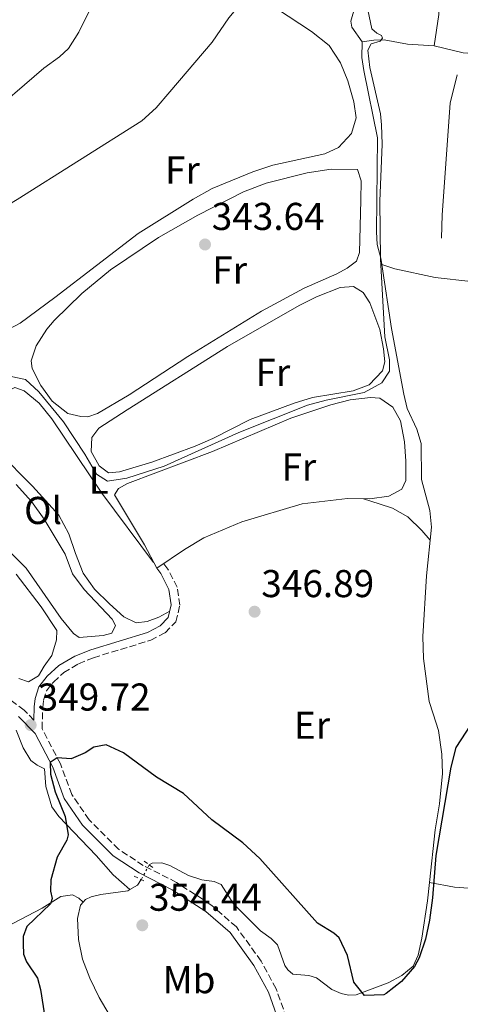
# Model space of a CAD drawing. Units: metres. Extents: x 598120 to 601597, y 4664346 to 4666707.
# Drawn here: x 600248 to 600362, y 4665098 to 4665352 of the extents above; entities that cross this region are included whole.
import ezdxf
from ezdxf.enums import TextEntityAlignment as Align

# ---------------------------------------------------------------- set-up
doc = ezdxf.new("R2010")
doc.units = ezdxf.units.M
doc.header["$MEASUREMENT"] = 0
for name, pattern in [('DGN Style 2', [1.7399219301090239, 1.043953158065414, -0.6959687720436097]), ('DGN Style 3', [2.435890702152634, 1.739921930109024, -0.6959687720436097]), ('DGN Style 5', [1.217945351076317, 0.5219765790327072, -0.6959687720436097])]:
    doc.linetypes.add(name, pattern=pattern)
for name, color, linetype, lineweight in [('Acequia sin especificar', 4, 'Continuous', 0), ('Acequia sin especificar no vista', 4, 'DGN Style 5', 0), ('Camino', 7, 'DGN Style 3', 0), ('Cota de punto acotado terreno', 7, 'Continuous', 0), ('Curva de nivel directora', 30, 'Continuous', 30), ('Curva de nivel intermedia', 30, 'Continuous', 0), ('Estanque', 4, 'Continuous', 0), ('Etiqueta de uso rústico', 92, 'Continuous', 0), ('Línea  de bancal', 1, 'Continuous', 13), ('Línea de cambio de uso (parcela vista)', 92, 'Continuous', 0), ('Margen derecho', 7, 'Continuous', 0), ('Pontón-alcantarilla (pasos de agua)', 1, 'DGN Style 2', 0), ('Punto acotado terreno (símbolo)', 7, 'Continuous', 0)]:
    doc.layers.add(name, color=color, linetype=linetype, lineweight=lineweight)
doc.styles.add('Style-Arial', font='arial.ttf')

# ---------------------------------------------------------------- blocks, each defined once
blk = doc.blocks.new('5PATER')
at = {"layer": 'Estanque', "linetype": 'Continuous', "lineweight": 0}
h = blk.add_hatch(color=51, dxfattribs=at)
edge = h.paths.add_edge_path()
edge.add_ellipse((0, 0), major_axis=(-0.1095731443231308, -0.1110710700762829), ratio=0.9994222409660317, start_angle=0, end_angle=360)

msp = doc.modelspace()

# ---------------------------------------------------------------- linework, layer by layer
at = {"layer": 'Acequia sin especificar', "color": 4, "linetype": 'Continuous', "lineweight": 0, "extrusion": (-0.05457706087939816, 0.0949166275533745, 0.9939880171509416), "elevation": 410385.4438247526, "flags": 128}
msp.add_lwpolyline([(-2845814.8424194, -3722454.243724483), (-2845817.1494738, -3722454.243724483), (-2845818.657457314, -3722455.06572553)], dxfattribs=at)
at = {"layer": 'Acequia sin especificar', "color": 4, "linetype": 'Continuous', "lineweight": 0}
for points in [[(600336.6699999999, 4665345.970000001, 344.429999999993), (600334.0199999996, 4665349.76, 344.429999999993), (600333.7699999996, 4665351.32, 344.429999999993), (600334.9000000004, 4665355.17, 344.3800000000047), (600333.6100000005, 4665366.949999999, 344.429999999993), (600335.6699999999, 4665371.029999999, 344.3800000000047), (600336.9000000004, 4665375.949999999, 344.3300000000018), (600336.75, 4665379.109999999, 344.0299999999988), (600336.4900000002, 4665385.49, 344.0800000000018), (600340.4199999999, 4665397.230000001, 344.0299999999988), (600343.4500000002, 4665399.890000001, 344.0299999999988), (600346.0099999999, 4665400.529999999, 344.0299999999988), (600346.8300000001, 4665402.039999999, 344.0299999999988), (600346.79, 4665404.189999999, 343.9799999999959), (600345.5999999996, 4665410.15, 343.8800000000047), (600346.3099999996, 4665412.210000001, 343.8800000000047), (600347.2199999997, 4665413.789999999, 343.8800000000047), (600348.4299999997, 4665417.720000001, 343.7299999999959), (600349.7199999997, 4665420.689999999, 343.7299999999959), (600351.7599999999, 4665424.050000001, 343.7299999999959), (600356.8899999997, 4665430.630000001, 343.7299999999959), (600359.2400000002, 4665432.980000001, 343.7299999999959), (600363.9100000003, 4665436.26, 343.7299999999959)], [(600341.79, 4665288.57, 344.570000000007), (600341.5499999998, 4665290.16, 344.5299999999988), (600340.5999999996, 4665293.720000001, 344.4799999999959), (600340.3799999999, 4665296.949999999, 344.429999999993), (600340.6299999999, 4665321.230000001, 344.429999999993), (600337.1600000003, 4665338.630000001, 344.429999999993), (600336.6500000004, 4665341.91, 344.429999999993), (600336.6699999999, 4665345.970000001, 344.429999999993)], [(600411.04, 4665326.24, 348.6600000000035), (600401.0099999999, 4665330.180000001, 348.3099999999977), (600395.0700000003, 4665333.100000001, 348.3099999999977), (600390.0999999996, 4665336.01, 348.1600000000035), (600377.1399999997, 4665341.439999999, 347.1600000000035), (600373.4100000003, 4665342.369999999, 346.2599999999948), (600362.7699999996, 4665343.140000001, 345.8099999999977), (600355.3099999996, 4665344.930000001, 345.1699999999983), (600348.3799999999, 4665345.390000001, 345.1699999999983), (600342.4100000003, 4665346.480000001, 345.070000000007), (600339.7400000002, 4665346.439999999, 344.9199999999983), (600336.6699999999, 4665345.970000001, 344.429999999993)], [(600411.2100000001, 4665280.180000001, 352.8099999999977), (600408.4900000002, 4665282.100000001, 352.320000000007), (600404.2100000001, 4665283.720000001, 351.9199999999983), (600398.1600000003, 4665284.730000001, 351.4199999999983), (600386.3300000001, 4665285.119999999, 349.9700000000012), (600364.7400000002, 4665284.100000001, 347.2299999999959), (600355.5099999999, 4665285.199999999, 346.3899999999995), (600345.1299999999, 4665287.430000001, 345.6900000000023), (600341.79, 4665288.57, 344.570000000007)], [(600354.0599999996, 4665129.02, 349.5), (600355.5199999996, 4665142.65, 348.7599999999948), (600356.6600000003, 4665149.369999999, 348.5099999999948), (600357.4600000001, 4665157.140000001, 348.4600000000065), (600357.2999999998, 4665162.16, 348.3600000000006), (600356.4400000004, 4665168.279999999, 348.3600000000006), (600355.0700000003, 4665172.600000001, 348.3099999999977), (600354.04, 4665175.730000001, 347.8600000000006), (600352.54, 4665186.84, 347.1199999999953), (600352.3899999997, 4665192.5, 346.6199999999953), (600353.3499999996, 4665208.16, 346.4700000000012), (600354.5800000001, 4665220.779999999, 346.1699999999983), (600354.1299999999, 4665225.01, 346.1699999999983), (600351.9800000006, 4665233.02, 345.9199999999983), (600351.9699999997, 4665242.350000001, 345.7700000000041), (600350.8300000001, 4665246.029999999, 345.7700000000041), (600348.3600000005, 4665251.34, 345.7200000000012), (600347.4600000001, 4665255.100000001, 345.6699999999983), (600344.2999999998, 4665272.050000001, 345.0200000000041), (600341.79, 4665288.57, 344.570000000007)], [(600276.6900000004, 4665127.189999999, 350.75), (600272.3600000005, 4665130.99, 350.4100000000035), (600268.0199999996, 4665136.039999999, 350.2599999999948), (600258.3200000003, 4665146.08, 349.8099999999977), (600256.5700000003, 4665148.539999999, 349.6199999999953), (600254.9400000004, 4665153.83, 349.5200000000041), (600254.6100000005, 4665158.34, 349.2700000000041), (600252.7100000001, 4665159.279999999, 349.2700000000041), (600251.1299999999, 4665160.539999999, 349.2700000000041), (600249.1100000005, 4665163.800000001, 349.2700000000041), (600247.3499999996, 4665168.380000001, 349.0200000000041)], [(600281.7000000002, 4665133.57, 351), (600282.4600000001, 4665134.060000001, 350.6100000000006), (600284.9299999997, 4665134.100000001, 350.6100000000006), (600287.04, 4665133.430000001, 350.6100000000006), (600291.8200000003, 4665130.84, 350.6100000000006), (600295.2699999996, 4665129.710000001, 350.6100000000006), (600298.4199999999, 4665129.310000001, 350.6100000000006), (600300.2400000002, 4665128.480000001, 350.6100000000006), (600303.4299999997, 4665123.49, 350.5599999999977), (600310.4199999999, 4665116.560000001, 350.5599999999977), (600313.2199999997, 4665114.600000001, 350.5599999999977), (600314.8300000001, 4665112.939999999, 350.5099999999948), (600316.7000000002, 4665107.65, 350.4600000000065), (600317.4800000006, 4665106.480000001, 350.4100000000035), (600318.8200000003, 4665105.380000001, 350.3099999999977), (600322.9199999999, 4665105, 350.3099999999977), (600324.8600000005, 4665104.41, 350.3099999999977), (600328.8399999999, 4665101.439999999, 350.3099999999977), (600331.2599999999, 4665100.369999999, 350.3099999999977), (600333.1699999999, 4665099.980000001, 350.1600000000035), (600335.1200000001, 4665100.029999999, 350.0599999999977), (600343.4199999999, 4665103.130000001, 349.9100000000035), (600346.9199999999, 4665105.07, 349.9100000000035), (600349.9100000003, 4665107.449999999, 349.9600000000065), (600351.1500000004, 4665110.27, 349.9600000000065), (600352.1299999999, 4665114.640000001, 350.0099999999948), (600353.5599999996, 4665124.34, 349.7599999999948), (600354.0599999996, 4665129.02, 349.5)], [(600276.6900000004, 4665127.189999999, 350.75), (600276.1900000004, 4665126.9, 350.75), (600269.2000000002, 4665125.930000001, 350.6999999999971), (600266.7199999997, 4665125.369999999, 350.3099999999977), (600265.2300000006, 4665124.640000001, 350.3099999999977), (600264.6100000005, 4665123.960000001, 350.3099999999977)], [(600407.0300000003, 4665125.24, 354.2899999999936), (600403.5, 4665126.77, 353.9400000000023), (600399.0899999999, 4665127.789999999, 353.3399999999965), (600393.8399999999, 4665128.07, 353.2400000000052), (600379.9900000002, 4665127.25, 352.4900000000052), (600367.7100000001, 4665127.32, 350.8500000000058), (600360.54, 4665127.83, 350.0500000000029), (600354.0599999996, 4665129.02, 349.5)], [(600264.6100000005, 4665123.960000001, 350.3099999999977), (600263.5099999999, 4665125.02, 349.9600000000065), (600261.8499999996, 4665125.84, 349.9600000000065), (600258.8899999997, 4665125.41, 349.6100000000006), (600254.0199999996, 4665122.369999999, 349.0099999999948), (600244.6100000005, 4665117.49, 347.9100000000035), (600232.2199999997, 4665110.109999999, 346.9700000000012), (600211.5300000003, 4665095.24, 344.0800000000018), (600198.3200000003, 4665086.4, 342.679999999993), (600177.6600000003, 4665073.600000001, 341.679999999993), (600170.6500000004, 4665066.25, 341.4900000000052), (600167.6399999997, 4665064.66, 341.3399999999965)], [(600271.3099999996, 4665095, 350.6600000000035), (600268.75, 4665099.34, 350.6100000000006), (600266.3499999996, 4665104.33, 350.6100000000006), (600264.4299999997, 4665109.26, 350.4100000000035), (600263.4400000004, 4665114.300000001, 350.3600000000006), (600263.2000000002, 4665119.76, 350.3600000000006), (600263.9299999997, 4665123.220000001, 350.3099999999977), (600264.6100000005, 4665123.960000001, 350.3099999999977)]]:
    msp.add_polyline3d(points, dxfattribs=at)
at = {"layer": 'Acequia sin especificar no vista', "color": 4, "linetype": 'DGN Style 5', "lineweight": 0, "extrusion": (-0.03831710101498002, -0.068462308422334, 0.9969176054696262), "elevation": -342036.9497575482, "flags": 128}
msp.add_lwpolyline([(-1754593.019129317, 4350657.827354394), (-1754593.019129317, 4350653.493695432)], dxfattribs=at)
at = {"layer": 'Camino', "color": 7, "linetype": 'DGN Style 3', "lineweight": 0}
for points in [[(600251.899999999, 4665170.940000002, 349.9400000000023), (600249.3799999978, 4665173.539999999, 349.8600000000007), (600243.5899999987, 4665177.790000001, 349.5099999999949), (600238.1499999982, 4665182.550000002, 349.0700000000071), (600212.8700000006, 4665211.620000003, 348.3699999999955), (600204.7800000014, 4665219.190000003, 347.770000000004), (600196.1400000001, 4665228.300000002, 347.6699999999984), (600173.280000001, 4665249.580000003, 347.4199999999982), (600165.1999999986, 4665258.280000002, 347.2200000000012), (600155.6499999977, 4665266.320000002, 346.9199999999984), (600144.8299999972, 4665274.59, 346.8699999999953), (600127.1799999982, 4665287.239999998, 346.0800000000019), (600121.5599999989, 4665292.530000002, 346.0299999999988), (600117.3700000001, 4665298.13, 346.0299999999988), (600113.0300000017, 4665305.530000002, 345.6300000000047), (600110.1000000014, 4665311.980000002, 345.3300000000018), (600106.3500000008, 4665325.13, 344.4799999999961), (600104.1700000014, 4665329.800000001, 344.4799999999961), (600100.4099999998, 4665333.949999999, 344.0299999999989), (600093.0399999982, 4665340.320000002, 343.1900000000024), (600083.7399999974, 4665347.690000001, 342.0399999999936), (600082.9299999983, 4665348.330000003, 341.9400000000023), (600074.98, 4665354.300000001, 341.3899999999995)], [(600318.8099999991, 4665089.460000001, 352.949999999997), (600314.4599999995, 4665101.609999999, 352.4499999999972), (600310.5900000005, 4665108.760000002, 352.5000000000001), (600304.1900000012, 4665117.580000003, 352.5000000000001), (600297.6299999986, 4665123.29, 352.4499999999972), (600288.7300000003, 4665129.07, 352.1600000000034), (600280.1400000005, 4665133.430000002, 351.0599999999976), (600273.769999998, 4665137.609999999, 350.5599999999977), (600266.1700000007, 4665145.250000001, 350.4100000000034), (600261.6800000002, 4665151.750000001, 350.3099999999978), (600258.7399999987, 4665159.690000002, 350.1600000000035), (600254.0100000014, 4665168.730000001, 349.7200000000012), (600254.1599999988, 4665174.190000002, 350.2899999999935), (600254.36, 4665176.11, 350.0399999999936), (600255.1299999988, 4665178.489999998, 350.0899999999966), (600256.9400000017, 4665180.770000001, 349.8899999999995), (600259.6299999983, 4665183.239999998, 349.7899999999937), (600263.399999999, 4665185.460000002, 348.8999999999942), (600267.2999999995, 4665187.050000001, 348.3500000000059), (600282.0599999983, 4665191.56, 347.1999999999972), (600285.7899999989, 4665193.510000004, 346.9499999999972), (600288.5699999994, 4665196.300000001, 346.75), (600289.5700000008, 4665200.600000003, 346.3600000000007), (600288.8799999979, 4665205.280000002, 346.0599999999977), (600286.4999999997, 4665209.920000002, 345.9100000000035), (600285.3299999984, 4665211.440000001, 345.7100000000065)]]:
    msp.add_polyline3d(points, dxfattribs=at)
at = {"layer": 'Curva de nivel directora', "color": 30, "linetype": 'Continuous', "lineweight": 30, "elevation": 350, "flags": 128}
msp.add_lwpolyline([(600365.8599999998, 4665171.520000001), (600360.8799999999, 4665163.91), (600359.57, 4665158.840000001), (600355.7399999988, 4665136), (600354.8899999994, 4665125.119999999), (600354.0999999982, 4665119.310000001), (600353.0199999987, 4665114.439999999), (600351.4200000004, 4665109.630000001), (600350.2000000001, 4665107.369999999), (600346.8299999994, 4665103.480000001), (600342.9099999989, 4665100.390000001), (600342.3199999988, 4665100.060000001), (600337.2800000008, 4665099.880000002), (600334.5800000007, 4665103.310000001), (600332.8799999997, 4665110.220000002), (600330.7299999994, 4665114.730000002), (600329.4100000006, 4665115.920000001), (600325.1700000005, 4665118.570000002), (600310.2399999995, 4665135.220000002), (600305.8899999998, 4665139.310000002), (600297.8299999997, 4665145.230000001), (600290.5599999987, 4665152.039999999), (600283.5299999992, 4665156.180000001), (600275.0800000001, 4665162.470000001), (600270.5800000007, 4665164.59), (600267.3799999999, 4665163.960000002), (600265.1699999992, 4665162.520000001), (600261.5499999983, 4665160.980000001), (600257.9299999997, 4665161.240000002), (600256.1100000001, 4665160.020000001), (600256.2199999996, 4665157.02), (600257.3799999997, 4665152.45), (600259.9900000005, 4665146.029999999), (600260.7599999993, 4665141.320000002), (600260.4399999997, 4665139.990000002), (600257.8800000004, 4665135.580000003), (600256.2300000008, 4665129.75), (600256.1900000006, 4665126.76), (600256.5999999996, 4665124.880000002), (600256.2199999996, 4665123.490000002), (600250.0700000006, 4665117.720000001), (600249.1499999998, 4665115.140000001), (600249.0800000004, 4665113.230000002), (600249.199999999, 4665110.560000001), (600250.0100000004, 4665108.580000001), (600252.8099999988, 4665104.36), (600253.6400000004, 4665101.439999999), (600255.1299999988, 4665091.52)], dxfattribs=at)
at = {"layer": 'Curva de nivel intermedia', "color": 30, "linetype": 'Continuous', "lineweight": 0, "elevation": 345.0000000000001, "flags": 128}
msp.add_lwpolyline([(600338.1300000001, 4665354.259999999), (600339.2200000008, 4665349.33), (600340.4400000012, 4665348.199999999), (600341.6600000017, 4665347.619999997), (600341.9299999999, 4665346.9), (600341.3200000019, 4665346.149999999), (600339.0000000017, 4665345.51), (600338.1800000014, 4665343.849999999), (600338.6399999997, 4665339.390000001), (600341.3900000012, 4665327.409999999), (600341.7100000008, 4665324.58), (600341.8200000003, 4665319.59), (600341.2400000015, 4665304.880000001), (600341.4100000013, 4665289.890000001), (600342.5300000012, 4665269.9), (600343.7900000018, 4665263.939999999), (600343.7900000018, 4665261.029999999), (600341.750000001, 4665258), (600337.2100000014, 4665255.52), (600327.4100000003, 4665253.539999999), (600322.6000000001, 4665252.24), (600304.8300000003, 4665245.139999999), (600285.5400000007, 4665236.489999999), (600275.8800000002, 4665233.390000001), (600270.9400000006, 4665232.59), (600268.0599999994, 4665234.390000001), (600265.070000001, 4665239.539999999), (600259.5000000009, 4665247.910000001), (600253.2000000001, 4665255.67), (600249.7000000018, 4665258.84), (600246.0000000005, 4665259.649999999)], dxfattribs=at)
at = {"layer": 'Línea  de bancal', "color": 1, "linetype": 'Continuous', "lineweight": 13}
msp.add_polyline3d([(600361.2100000011, 4665337.470000001, 347.0599999999977), (600359.4200000028, 4665330.16, 347.0099999999948), (600357.370000001, 4665301.330000001, 347.0099999999948), (600357.199999999, 4665295.31, 347.1100000000006)], dxfattribs=at)
at = {"layer": 'Línea de cambio de uso (parcela vista)', "color": 92, "linetype": 'Continuous', "lineweight": 0}
for points in [[(600209.6900000004, 4665305.49, 341.1000000000058), (600220.9500000002, 4665312.49, 341.1499999999942), (600229.1299999999, 4665318.24, 341.1499999999942), (600238.79, 4665325.77, 341.1499999999942), (600254.4299999997, 4665339.16, 341.1499999999942), (600258.4699999997, 4665342.109999999, 341.1499999999942), (600260.8099999996, 4665344.25, 341.1499999999942), (600263.4800000006, 4665348.480000001, 341.179999999993), (600274.7000000002, 4665370.99, 341.6499999999942), (600290.9199999999, 4665405.07, 341.7899999999936), (600302.2999999998, 4665427.529999999, 341.8600000000006), (600309.5, 4665440.49, 341.820000000007), (600322.3200000003, 4665461.59, 341.5399999999936), (600327.0899999999, 4665470.359999999, 341.070000000007), (600327.9972999999, 4665471.554099999, 341.1638999999996)], [(600334.9299999997, 4665369.57, 344.3899999999995), (600356.9100000003, 4665368.029999999, 345.5399999999936), (600356.5300000003, 4665353.09, 345.6900000000023), (600355.3099999996, 4665344.930000001, 345.1699999999983)], [(600221.0899999999, 4665289.230000001, 342.1000000000058), (600224.2300000006, 4665285.369999999, 342.0800000000018), (600226.9600000001, 4665282.640000001, 342.0500000000029), (600230.4699999997, 4665279.680000001, 342.1000000000058), (600242.8300000001, 4665272.07, 342.4499999999971), (600245.29, 4665271.75, 342.4499999999971), (600248.3499999996, 4665273.42, 342.4499999999971), (600257.3399999999, 4665280.02, 342.4499999999971), (600278.8499999996, 4665296.51, 342.5), (600293.0300000003, 4665305.42, 342.5), (600297.9299999997, 4665308.140000001, 342.5), (600308.4900000002, 4665312.439999999, 342.5), (600313.5800000001, 4665314.15, 342.5), (600327.0599999996, 4665317.09, 342.3000000000029), (600330.5499999998, 4665318.710000001, 342.3500000000058), (600333.9600000001, 4665322.350000001, 342.5899999999965), (600335.1399999997, 4665326.380000001, 342.6900000000023), (600334.5199999996, 4665330.529999999, 342.6900000000023), (600332.9699999997, 4665335.939999999, 342.6900000000023), (600331.1299999999, 4665340.58, 342.6900000000023), (600328.1799999997, 4665345.07, 342.6900000000023), (600323.5999999996, 4665348.66, 342.6900000000023), (600308.7599999999, 4665358.480000001, 342.6399999999995), (600308.6591999996, 4665359.079500001, 342.5564000000013)], [(600308.6591999996, 4665359.079500001, 342.5599999999977), (600305.4199999999, 4665355.980000001, 342.5099999999948), (600302.2100000001, 4665352.15, 342.4600000000065), (600297.9299999997, 4665345.930000001, 342.4600000000065), (600287.0499999998, 4665333.100000001, 342.1600000000035), (600283.4699999997, 4665328.970000001, 342.2599999999948), (600279.75, 4665325.619999999, 342.2599999999948), (600247.5599999996, 4665305.26, 342.320000000007), (600227.9000000004, 4665293.470000001, 342.1600000000035), (600222.1900000004, 4665289.140000001, 342.1100000000006), (600221.0899999999, 4665289.230000001, 342.1000000000058)], [(600265.8399999999, 4665249.230000001, 344.1699999999983), (600264, 4665249.26, 344.1699999999983), (600260.6699999999, 4665250.109999999, 344.1699999999983), (600256.6299999999, 4665253.26, 344.1000000000058), (600253.7000000002, 4665257.26, 343.9600000000065), (600251.4800000006, 4665261.689999999, 343.8699999999953), (600251.1500000004, 4665263.65, 343.8699999999953), (600252.4900000002, 4665267.58, 343.820000000007), (600255.2000000002, 4665271.810000001, 343.7899999999936), (600257.0899999999, 4665274.050000001, 343.7700000000041), (600264.25, 4665281.08, 343.6699999999983), (600271.6500000004, 4665287.140000001, 343.570000000007), (600284.0999999996, 4665295.49, 343.3899999999995), (600294.2000000002, 4665301.279999999, 343.3000000000029), (600306.0099999999, 4665307.26, 343.2700000000041), (600311.9100000003, 4665309.560000001, 343.2700000000041), (600322.4800000006, 4665312.189999999, 343.2700000000041), (600328.6699999999, 4665313.16, 343.2700000000041), (600335.4500000002, 4665313.02, 343.2700000000041), (600336.4000000004, 4665310.130000001, 343.320000000007), (600336.3600000005, 4665305.130000001, 343.320000000007), (600335.9900000002, 4665291.640000001, 343.4700000000012), (600335.2400000002, 4665289.380000001, 343.4700000000012), (600332.7800000003, 4665287.58, 343.5200000000041), (600330.1200000001, 4665286.15, 343.570000000007), (600321.7300000006, 4665282.41, 343.570000000007), (600310.6799999997, 4665276.52, 343.570000000007), (600291.6799999997, 4665264.82, 343.5399999999936), (600276.4900000002, 4665254.890000001, 343.9700000000012), (600268.3200000003, 4665250.109999999, 344.1699999999983), (600265.8399999999, 4665249.230000001, 344.1699999999983)], [(600271.1900000004, 4665234.75, 344.7200000000012), (600268.75, 4665236.59, 344.7200000000012), (600266.7300000006, 4665240.24, 344.7200000000012), (600266.8700000001, 4665243.869999999, 344.7200000000012), (600268.6600000003, 4665246.32, 344.7200000000012), (600276.0300000003, 4665251.029999999, 344.4700000000012), (600301.9100000003, 4665267.33, 344.4100000000035), (600320.4299999997, 4665277.930000001, 344.2200000000012), (600324.9100000003, 4665280.16, 344.2200000000012), (600331.0300000003, 4665282.630000001, 344.2200000000012), (600334.4600000001, 4665282.810000001, 344.2200000000012), (600336.9100000003, 4665281.26, 344.2200000000012), (600338.7000000002, 4665278.640000001, 344.2700000000041), (600341.2199999997, 4665271.74, 344.5200000000041), (600342.2400000002, 4665266.800000001, 344.5200000000041), (600342.5300000003, 4665263.390000001, 344.5200000000041), (600341.9800000006, 4665261.119999999, 344.5200000000041), (600338.4900000002, 4665257.470000001, 344.5200000000041), (600334.3600000005, 4665255.9, 344.570000000007), (600323.8899999997, 4665254.189999999, 344.6699999999983), (600319.0899999999, 4665252.77, 344.6699999999983), (600307.7699999996, 4665248.539999999, 344.6699999999983), (600298.1600000003, 4665243.58, 344.6699999999983), (600293.5700000003, 4665241.609999999, 344.6699999999983), (600282.3200000003, 4665237.49, 344.7200000000012), (600274.0300000003, 4665234.99, 344.7200000000012), (600271.1900000004, 4665234.75, 344.7200000000012)], [(600286.9800000006, 4665199.050000001, 346.5500000000029), (600284.1699999999, 4665197.5, 346.5), (600281.1200000001, 4665196.430000001, 346.5), (600278.3200000003, 4665196.07, 346.3999999999942), (600275.1200000001, 4665197.640000001, 346.3500000000058), (600271.4100000003, 4665200.99, 346.3500000000058), (600267.5300000003, 4665204.77, 346.3500000000058), (600264.6500000004, 4665208.859999999, 346.2599999999948), (600262.6500000004, 4665213.980000001, 346.3000000000029), (600260.9400000004, 4665219.029999999, 346.0099999999948), (600258.2999999998, 4665223.82, 345.8600000000006), (600251.5099999999, 4665231.34, 345.9100000000035), (600242.7300000006, 4665240.09, 345.9100000000035), (600236.2800000003, 4665245.930000001, 345.9100000000035), (600236.2400000002, 4665248.960000001, 345.8600000000006), (600238.1100000005, 4665251, 345.8099999999977), (600241.9800000006, 4665254.17, 345.7100000000065), (600246.9699999997, 4665256.810000001, 345.6600000000035), (600249.3499999996, 4665255.930000001, 345.7100000000065), (600253.2199999997, 4665252.76, 345.7100000000065), (600256.54, 4665248.730000001, 345.7100000000065), (600269.4299999997, 4665229.5, 345.7599999999948), (600282.8300000001, 4665211.600000001, 345.6600000000035)], [(600338.6699999999, 4665228.060000001, 345.4600000000065), (600332.8899999997, 4665228.140000001, 345.4600000000065), (600321.1900000004, 4665226.800000001, 345.4600000000065), (600305.6100000005, 4665222.119999999, 345.6100000000006), (600295.8200000003, 4665217.949999999, 345.6100000000006), (600290.7800000003, 4665214.949999999, 345.5599999999977), (600283.6100000005, 4665210.119999999, 345.7100000000065), (600280.4299999997, 4665216.189999999, 345.5099999999948), (600272.7400000002, 4665229.109999999, 345.4600000000065), (600273.7199999997, 4665230.730000001, 345.3600000000006), (600276.0499999998, 4665231.970000001, 345.2100000000065), (600298.0199999996, 4665240.289999999, 345.2100000000065), (600318.29, 4665248.859999999, 345.2100000000065), (600328.6399999997, 4665252.32, 345.2100000000065), (600333.5999999996, 4665253.560000001, 345.2100000000065), (600338.8799999999, 4665254.199999999, 345.2100000000065), (600341.2300000006, 4665254.039999999, 345.2100000000065), (600344.6200000001, 4665251.720000001, 345.1600000000035), (600346.5599999996, 4665248.140000001, 345.3099999999977), (600347.6299999999, 4665242.74, 345.6600000000035), (600347.9800000006, 4665237.76, 345.3600000000006), (600347.9500000002, 4665232.810000001, 345.4600000000065), (600346.9199999999, 4665230.550000001, 345.4600000000065), (600343.6200000001, 4665228.77, 345.4600000000065), (600338.6699999999, 4665228.060000001, 345.4600000000065)], [(600247.3399999999, 4665231.710000001, 347.5), (600251.2400000002, 4665227.33, 347.5), (600254.5599999996, 4665222.810000001, 347.5), (600259.9299999997, 4665213.76, 347.5500000000029), (600261.8399999999, 4665208.66, 347.6000000000058), (600264.8700000001, 4665204.680000001, 347.6999999999971), (600272.1399999997, 4665197.02, 347.75), (600272.9900000002, 4665195.369999999, 347.75), (600272.0499999998, 4665193.350000001, 347.75), (600269.7599999999, 4665192.789999999, 347.8000000000029), (600263.5800000001, 4665192.24, 347.8000000000029)], [(600337, 4665228.08, 345.4600000000065), (600341.1200000001, 4665226.779999999, 346.1100000000006), (600344.5700000003, 4665225.65, 346.1100000000006), (600348.4900000002, 4665223.4, 346.2599999999948), (600352.0800000001, 4665219.92, 346.3600000000006), (600354.25, 4665217.390000001, 346.25)], [(600263.5800000001, 4665192.24, 347.8000000000029), (600262.1200000001, 4665193.300000001, 347.75), (600258.9500000002, 4665197.17, 347.75), (600249.9100000003, 4665210.17, 347.8500000000058), (600246.04, 4665214.01, 347.8500000000058)], [(600247.3200000003, 4665208.65, 349.1999999999971), (600253.7699999996, 4665200.210000001, 349.1999999999971), (600257.8200000003, 4665194.09, 349.1999999999971), (600257.7400000002, 4665191.619999999, 349.1999999999971), (600256.4900000002, 4665187.65, 349.1999999999971), (600254.5700000003, 4665184.850000001, 349.1499999999942), (600253.0599999996, 4665182.4, 349.1999999999971), (600250.4800000006, 4665180.850000001, 349.25)], [(600250.4800000006, 4665180.850000001, 349.25), (600248.0199999996, 4665181.680000001, 349.25)]]:
    msp.add_polyline3d(points, dxfattribs=at)
at = {"layer": 'Margen derecho', "color": 7, "linetype": 'Continuous', "lineweight": 0}
for points in [[(600251.899999999, 4665170.940000002, 349.9400000000023), (600251.9899999985, 4665174.330000003, 350.2899999999935), (600252.2199999987, 4665176.56, 350.0399999999936), (600253.190000001, 4665179.539999999, 350.0899999999966), (600255.339999999, 4665182.25, 349.8899999999995), (600258.3399999986, 4665185.000000002, 349.7899999999937), (600262.4400000002, 4665187.410000001, 348.8999999999942), (600266.5700000008, 4665189.100000003, 348.3500000000059), (600281.239999998, 4665193.570000002, 347.1999999999972), (600284.489999998, 4665195.280000002, 346.9499999999972), (600286.6000000002, 4665197.4, 346.75), (600287.3700000013, 4665200.690000002, 346.3600000000007), (600286.7899999979, 4665204.61, 346.0599999999977), (600284.66, 4665208.75, 345.9100000000035), (600283.6099999995, 4665210.120000003, 345.7100000000065)], [(600316.7399999973, 4665088.770000001, 352.949999999997), (600312.4600000012, 4665100.720000001, 352.4499999999972), (600308.7399999974, 4665107.600000001, 352.5000000000001), (600302.5799999973, 4665116.110000002, 352.5000000000001), (600296.3199999988, 4665121.550000002, 352.4499999999972), (600287.6399999995, 4665127.180000001, 352.1600000000034), (600279.0499999998, 4665131.54, 351.0599999999976), (600272.3799999978, 4665135.91, 350.5599999999977), (600264.4899999975, 4665143.850000001, 350.4100000000034), (600259.7300000011, 4665150.739999998, 350.3099999999978), (600256.7499999994, 4665158.800000001, 350.1600000000035), (600252.1799999984, 4665167.530000002, 350.0099999999947), (600247.9400000006, 4665171.899999999, 349.8600000000007)]]:
    msp.add_polyline3d(points, dxfattribs=at)
at = {"layer": 'Pontón-alcantarilla (pasos de agua)', "color": 1, "linetype": 'DGN Style 2', "lineweight": 0, "extrusion": (-0.0142849362121586, 0.00992682008706166, 0.999848687972522), "elevation": 38085.62114781784, "flags": 128}
msp.add_lwpolyline([(600224.1142439656, 4664986.284526171), (600226.4747174206, 4664984.644445361)], dxfattribs=at)
at = {"layer": 'Pontón-alcantarilla (pasos de agua)', "color": 1, "linetype": 'DGN Style 2', "lineweight": 0, "elevation": 350.7400000000052, "flags": 128}
msp.add_lwpolyline([(600277.79, 4665130.710000001), (600280.7100000001, 4665129.230000001)], dxfattribs=at)

# ---------------------------------------------------------------- block references
at = {"layer": 'Punto acotado terreno (símbolo)', "color": 7, "linetype": 'Continuous', "lineweight": 0, "xscale": 10, "yscale": 10, "zscale": 10}
for p in [(600296.1000000021, 4665293.690000001, 343.6399999999999), (600308.8999999984, 4665198.930000002, 346.8899999999999), (600251.0699999997, 4665169.649999999, 349.7200000000016), (600279.8900000001, 4665117.989999998, 354.4299999999935)]:
    msp.add_blockref('5PATER', p, dxfattribs=at)

# ---------------------------------------------------------------- texts
at = {"layer": 'Cota de punto acotado terreno', "color": 7, "linetype": 'Continuous', "lineweight": 0, "style": 'Style-Arial'}
for s, p in [('343.64', (600297.8399999988, 4665297.440000001, 343.6399999999995)), ('346.89', (600310.6399999997, 4665202.679999999, 346.8899999999995)), ('349.72', (600252.8700000015, 4665173.399999998, 349.7200000000012)), ('354.44', (600281.6200000005, 4665121.739999998, 354.429999999993))]:
    msp.add_text(s, height=7.000000000000002, dxfattribs=at).set_placement(p)
at = {"layer": 'Etiqueta de uso rústico', "color": 92, "linetype": 'Continuous', "lineweight": 0, "style": 'Style-Arial'}
for s, p in [('Fr', (600290.2736852694, 4665312.930009998, 342.3999999999942)), ('Fr', (600302.473685269, 4665287.100010002, 343.6100000000006)), ('Fr', (600313.6236852659, 4665260.69001, 344.5299999999988)), ('Fr', (600320.3436852649, 4665236.270009998, 345.3399999999965)), ('L', (600268.651420381, 4665232.860009997, 345.6900000000023)), ('Ol', (600254.2646334381, 4665225.050009999, 347.5399999999936)), ('Er', (600323.7554566071, 4665169.630009999, 347.8000000000029)), ('Mb', (600291.9702462407, 4665103.950009998, 351.679999999993))]:
    msp.add_text(s, height=7.000000000000002, dxfattribs=at).set_placement(p, align=Align.MIDDLE_CENTER)

doc.saveas('drawing.dxf')
